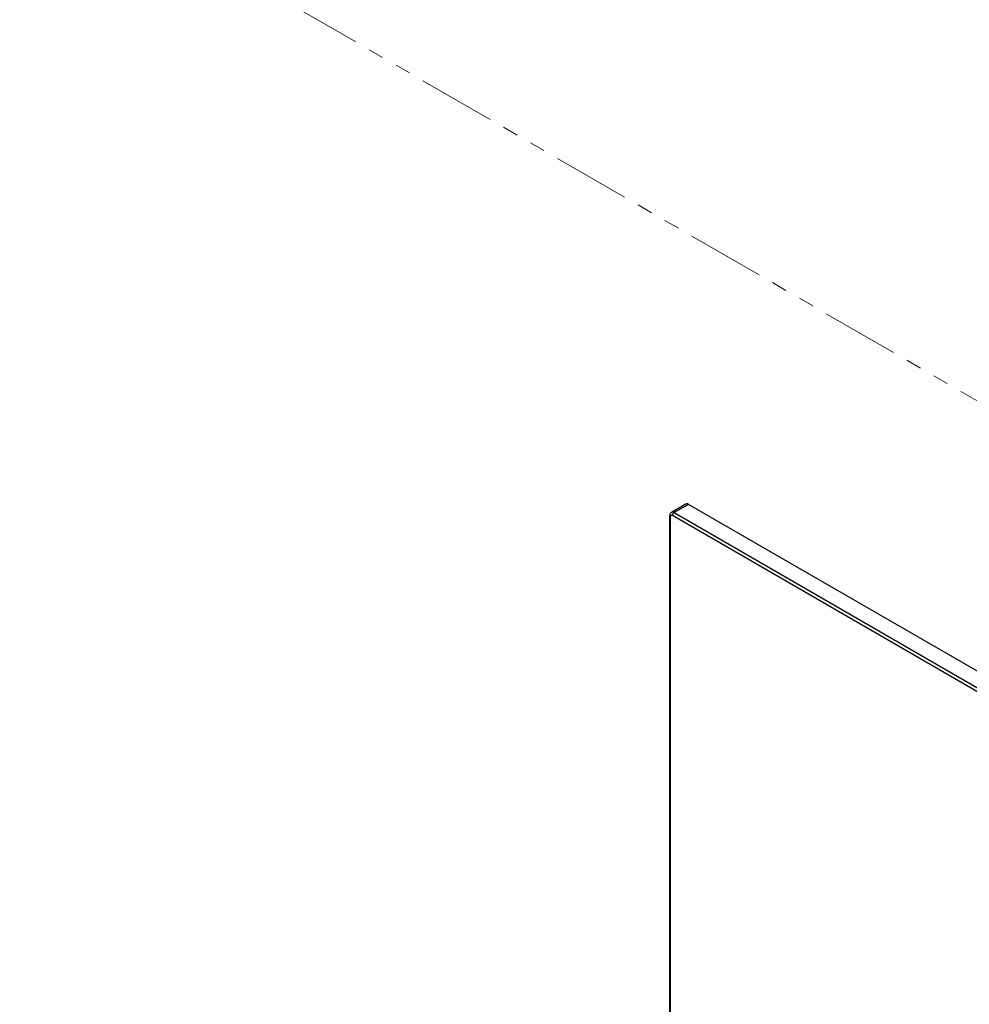
# Model space of a CAD drawing. Units: inches. Extents: x 2.7 to 93.3, y 0.6 to 71.8.
# Drawn here: x 37 to 49.2, y 23.3 to 35.9 of the extents above; entities that cross this region are included whole.
import ezdxf

# ---------------------------------------------------------------- set-up
doc = ezdxf.new("R2010")
doc.units = ezdxf.units.IN
doc.header["$LTSCALE"] = 4
doc.header["$MEASUREMENT"] = 0
doc.linetypes.add('PHANTOM', pattern=[0.5, 0.25, -0.05, 0.05, -0.05, 0.05, -0.05])

msp = doc.modelspace()

# ---------------------------------------------------------------- linework, layer by layer
at = {"color": 7, "linetype": 'PHANTOM', "lineweight": 18}
msp.add_line((36.977, 38.146), (51.77, 29.606), dxfattribs=at)
at = {"color": 7, "linetype": 'Continuous', "lineweight": 25}
for p, q in [((45.56, 29.695), (45.375, 29.588)), ((45.596, 29.691), (45.41, 29.585)), ((52.078, 25.949), (45.596, 29.691)), ((45.351, 29.543), (45.351, 22.056)), ((51.871, 25.803), (45.388, 29.546)), ((45.41, 29.585), (51.893, 25.842)), ((45.36, 29.53), (45.36, 22.044))]:
    msp.add_line(p, q, dxfattribs=at)
for centre, radius, start, end in [((45.575, 29.663), 0.0356, 54.3824, 114.3071), ((45.367, 29.544), 0.0158, 185.7051, 245.6244), ((45.377, 29.533), 0.0172, 50.7967, 189.214), ((45.389, 29.556), 0.0357, 54.3927, 114.1888), ((45.436, 29.544), 0.0484, 122.6055, 177.3945)]:
    msp.add_arc(centre, radius, start, end, dxfattribs=at)
msp.add_open_spline([(45.375, 29.588), (45.375, 29.588), (45.369, 29.586), (45.36, 29.576), (45.352, 29.56), (45.351, 29.549), (45.351, 29.543)], degree=3, knots=[0, 0, 0, 0, 0.010141, 0.352975, 0.669756, 1, 1, 1, 1], dxfattribs=at)

doc.saveas('drawing.dxf')
